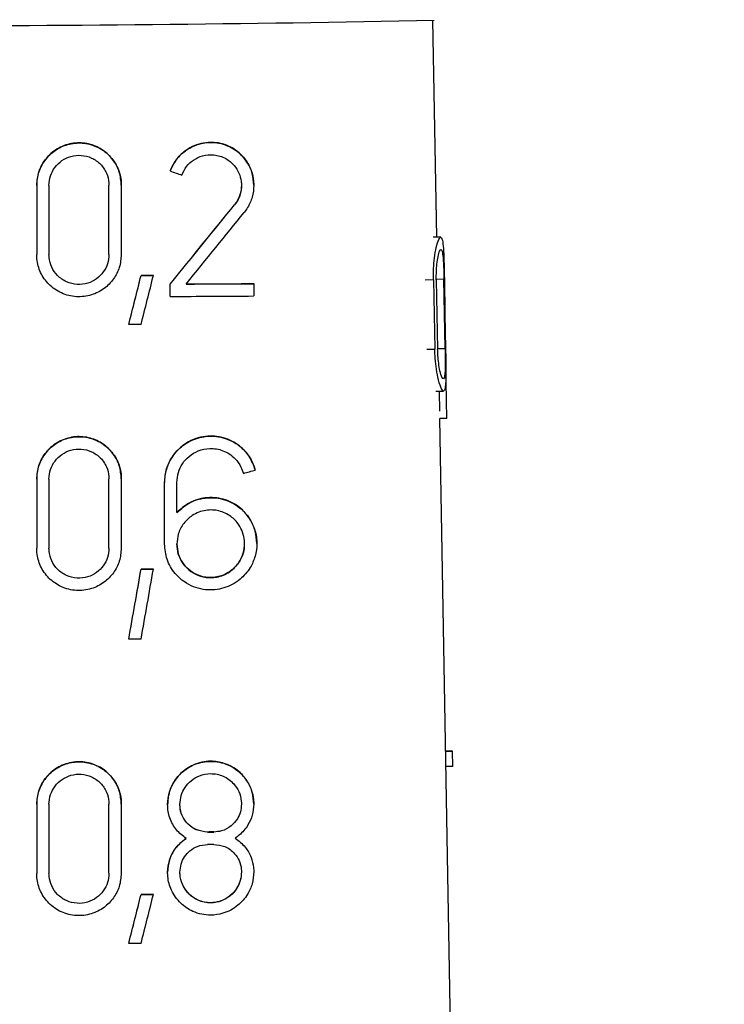
# Model space of a CAD drawing. Units: millimetres. Extents: x 10 to 416, y 10 to 287.
# Drawn here: x 173 to 178, y 137 to 144 of the extents above; entities that cross this region are included whole.
import ezdxf

# ---------------------------------------------------------------- set-up
doc = ezdxf.new("R2010")
doc.units = ezdxf.units.MM
doc.styles.add('SLDTEXTSTYLE0', font='TXT', dxfattribs={"width": 0.75})
doc.dimstyles.new('SLDDIMSTYLE1', dxfattribs={"dimtxt": 3.5, "dimasz": 3.302, "dimexe": 0, "dimexo": 0.0625, "dimgap": 0.875, "dimtad": 1, "dimdec": 0, "dimlfac": 2, "dimrnd": 1e-09, "dimzin": 12, "dimdsep": 46, "dimtxsty": 'SLDTEXTSTYLE0', "dimsah": 1, "dimcen": 0.09, "dimadec": 0, "dimazin": 3, "dimtfac": 1, "dimtdec": 0, "dimtofl": 0, "dimtmove": 0, "dimatfit": 3, "dimfxl": 1, "dimfrac": 2, "dimtolj": 1, "dimtzin": 12, "dimarcsym": 0})

# ---------------------------------------------------------------- blocks, each defined once
blk = doc.blocks.new('_D_1')
at = {"color": 150, "linetype": 'Continuous', "lineweight": 0}
for p, q in [((176.5106, 147.9156), (240.7821, 147.9156)), ((239.7821, 74.4155), (239.7821, 147.9156)), ((178.8813, 74.4155), (240.7821, 74.4155))]:
    blk.add_line(p, q, dxfattribs=at)
at = {"color": 150, "linetype": 'Continuous', "lineweight": 18}
for points in [[(239.7821, 147.9156), (239.2741, 144.6136), (240.2901, 144.6136)], [(239.7821, 74.4155), (240.2901, 77.7175), (239.2741, 77.7175)]]:
    blk.add_solid(points, dxfattribs=at)
at = {"color": 150, "linetype": 'Continuous', "lineweight": 18, "insert": (235.2704, 107.2864), "char_height": 3.5, "attachment_point": 1, "rotation": 90, "style": 'SLDTEXTSTYLE0'}
blk.add_mtext('147', dxfattribs=at)
blk = doc.blocks.new('_D_2')
at = {"color": 150, "linetype": 'Continuous', "lineweight": 0}
for p, q in [((176.5106, 147.9156), (229.5221, 147.9156)), ((228.5221, 147.9156), (228.5221, 103.3145)), ((226.4729, 103.3145), (229.5221, 103.3145))]:
    blk.add_line(p, q, dxfattribs=at)
at = {"color": 150, "linetype": 'Continuous', "lineweight": 18}
for points in [[(228.5221, 147.9156), (228.0141, 144.6136), (229.0301, 144.6136)], [(228.5221, 103.3145), (229.0301, 106.6165), (228.0141, 106.6165)]]:
    blk.add_solid(points, dxfattribs=at)
at = {"color": 150, "linetype": 'Continuous', "lineweight": 18, "insert": (224.0103, 123.0289), "char_height": 3.5, "attachment_point": 1, "rotation": 90, "style": 'SLDTEXTSTYLE0'}
blk.add_mtext('89', dxfattribs=at)

msp = doc.modelspace()

# ---------------------------------------------------------------- linework, layer by layer
at = {"color": 7, "linetype": 'Continuous', "lineweight": 25}
for p, q in [((176.0544, 142.5623), (176.0273, 144.1155)), ((174.1493, 143.0367), (174.1493, 143.0372)), ((173.1948, 142.9337), (173.1948, 142.9341)), ((173.1948, 142.9337), (173.1948, 142.4386)), ((173.2828, 142.9339), (173.2828, 142.4388)), ((173.7118, 142.4401), (173.7118, 142.9351)), ((173.7998, 142.9355), (173.7998, 142.9359)), ((173.7998, 142.9355), (173.7998, 142.4404)), ((174.7468, 142.9347), (174.7468, 142.9353)), ((176.0828, 142.5624), (176.0293, 142.5622)), ((173.9412, 142.2883), (173.9412, 142.2887)), ((174.0292, 142.2893), (174.0292, 142.2887)), ((174.1493, 142.2273), (174.1493, 142.2277)), ((174.1493, 142.1393), (174.1493, 142.2273)), ((174.7468, 142.2306), (174.7468, 142.2311)), ((174.7468, 142.2306), (174.7468, 142.1426)), ((176.0305, 142.257), (176.0405, 141.7621)), ((173.8532, 141.9379), (173.8532, 141.9383)), ((176.0492, 141.4622), (176.1026, 141.4625)), ((176.0761, 141.3183), (176.0736, 141.4624)), ((176.127, 141.2656), (176.077, 141.2654)), ((176.2266, 132.695), (176.077, 141.2654)), ((174.7575, 140.8975), (174.7575, 140.897)), ((173.1948, 140.8325), (173.1948, 140.8329)), ((173.1948, 140.8325), (173.1948, 140.3375)), ((173.2828, 140.8327), (173.2828, 140.3377)), ((173.7118, 140.3389), (173.7118, 140.834)), ((173.7998, 140.8343), (173.7998, 140.8347)), ((173.7998, 140.8343), (173.7998, 140.3392)), ((174.1088, 140.808), (174.1088, 140.8085)), ((174.1088, 140.368), (174.1088, 140.808)), ((174.1968, 140.5928), (174.1968, 140.8084)), ((174.1968, 140.5928), (174.1968, 140.5932)), ((174.7688, 140.3716), (174.7688, 140.3721)), ((173.9412, 140.1871), (173.9412, 140.1876)), ((174.0292, 140.1881), (174.0292, 140.1875)), ((173.8532, 139.6867), (173.8532, 139.6872)), ((176.1573, 138.8876), (176.1185, 138.8874)), ((176.1186, 138.886), (176.1668, 138.8862)), ((176.1687, 138.7762), (176.1668, 138.8862)), ((176.1687, 138.7762), (176.1205, 138.776)), ((173.1948, 138.5064), (173.1948, 138.5068)), ((173.1948, 138.5064), (173.1948, 138.0113)), ((173.2828, 138.5066), (173.2828, 138.0115)), ((173.7118, 138.0128), (173.7118, 138.5078)), ((173.7998, 138.5081), (173.7998, 138.5085)), ((173.7998, 138.5081), (173.7998, 138.0131)), ((174.1308, 138.504), (174.1308, 138.5044)), ((174.7468, 138.5073), (174.7468, 138.5078)), ((174.1308, 138.0199), (174.1308, 138.0203)), ((174.7468, 138.0232), (174.7468, 138.0237)), ((173.9412, 137.861), (173.9412, 137.8614)), ((174.0292, 137.8618), (174.0292, 137.8613)), ((173.8532, 137.5106), (173.8532, 137.511))]:
    msp.add_line(p, q, dxfattribs=at)
at = {"color": 8, "linetype": 'Continuous', "lineweight": 25}
for p, q in [((174.6094, 142.7949), (174.6094, 142.7954)), ((176.0305, 142.257), (175.9726, 142.2568)), ((176.1065, 142.2618), (176.0552, 142.2616)), ((175.9827, 141.7618), (176.0405, 141.7621)), ((176.064, 141.7667), (176.1153, 141.7669)), ((174.4168, 138.3078), (174.4168, 138.3073)), ((174.4608, 138.3076), (174.4608, 138.308))]:
    msp.add_line(p, q, dxfattribs=at)
at = {"color": 7, "linetype": 'Continuous', "lineweight": 25, "flags": 128}
for points in [[(174.0292, 142.2893), (174.0182, 142.2893), (174.0073, 142.2892), (173.9963, 142.2892), (173.9853, 142.2891), (173.9743, 142.2891), (173.9633, 142.289), (173.9522, 142.289), (173.9412, 142.289)], [(173.9412, 142.2883), (173.9522, 142.2884), (173.9633, 142.2884), (173.9743, 142.2884), (173.9853, 142.2885), (173.9963, 142.2885), (174.0073, 142.2886), (174.0182, 142.2886), (174.0292, 142.2887)], [(176.0516, 142.2579), (176.0564, 142.0104), (176.0588, 141.8867), (176.0613, 141.7629)], [(176.1153, 141.7669), (176.1131, 141.8906), (176.1109, 142.0144), (176.1087, 142.1381), (176.1065, 142.2618)], [(176.1092, 142.2626), (176.1136, 142.0151), (176.1158, 141.8914), (176.1179, 141.7677)], [(173.9412, 141.9383), (173.9302, 141.9382), (173.9193, 141.9382), (173.9083, 141.9381), (173.8973, 141.9381), (173.8863, 141.9381), (173.8753, 141.938), (173.8642, 141.938), (173.8532, 141.9379)], [(174.0292, 140.1881), (174.0182, 140.1881), (174.0073, 140.1881), (173.9963, 140.188), (173.9853, 140.188), (173.9743, 140.1879), (173.9633, 140.1879), (173.9522, 140.1878), (173.9412, 140.1878)], [(173.9412, 140.1871), (173.9522, 140.1872), (173.9633, 140.1872), (173.9743, 140.1873), (173.9853, 140.1873), (173.9963, 140.1874), (174.0073, 140.1874), (174.0182, 140.1875), (174.0292, 140.1875)], [(173.9412, 139.6871), (173.9302, 139.687), (173.9193, 139.687), (173.9083, 139.6869), (173.8973, 139.6869), (173.8863, 139.6869), (173.8753, 139.6868), (173.8642, 139.6868), (173.8532, 139.6867)], [(174.4608, 138.3083), (174.4553, 138.3082), (174.4498, 138.3082), (174.4443, 138.3082), (174.4388, 138.3081), (174.4333, 138.3081), (174.4278, 138.3081), (174.4223, 138.308), (174.4168, 138.308)], [(174.4168, 138.3073), (174.4223, 138.3073), (174.4278, 138.3074), (174.4333, 138.3074), (174.4388, 138.3074), (174.4443, 138.3075), (174.4498, 138.3075), (174.4553, 138.3075), (174.4608, 138.3076)], [(174.4608, 138.2195), (174.4553, 138.2195), (174.4498, 138.2195), (174.4443, 138.2195), (174.4388, 138.2194), (174.4333, 138.2194), (174.4278, 138.2194), (174.4223, 138.2193), (174.4168, 138.2193)], [(174.0292, 137.862), (174.0182, 137.8619), (174.0073, 137.8619), (173.9963, 137.8618), (173.9853, 137.8618), (173.9743, 137.8618), (173.9633, 137.8617), (173.9522, 137.8617), (173.9412, 137.8616)], [(173.9412, 137.861), (173.9522, 137.861), (173.9633, 137.8611), (173.9743, 137.8611), (173.9853, 137.8612), (173.9963, 137.8612), (174.0073, 137.8612), (174.0182, 137.8613), (174.0292, 137.8613)], [(173.9412, 137.5109), (173.9302, 137.5109), (173.9193, 137.5109), (173.9083, 137.5108), (173.8973, 137.5108), (173.8863, 137.5107), (173.8753, 137.5107), (173.8642, 137.5106), (173.8532, 137.5106)]]:
    msp.add_lwpolyline(points, dxfattribs=at)
at = {"color": 7, "linetype": 'Continuous', "lineweight": 25}
for centre, radius, start, end in [((172.0107, 344.0757), 200.0008, 268.846849, 271.153151), ((172.9737, 399.2572), 257.0319, 270.28736, 270.395241), ((172.9384, 413.2008), 270.9762, 270.280038, 270.382368), ((172.8777, 423.3766), 281.2402, 270.259067, 270.380779), ((176.1512, 138.8124), 0.0754, 78.05842, 85.39187)]:
    msp.add_arc(centre, radius, start, end, dxfattribs=at)
for centre, major_axis, ratio, start_param, end_param in [((172.0366, 143.8318), (4.0715, -1.4819), 0.006628, 5.260373, 5.284309), ((171.9234, 139.5193), (4.0718, 5.0017), 0.002991, 5.287094, 5.429066), ((171.9218, 139.5173), (4.1468, 5.0939), 0.002991, 5.275784, 5.413801), ((171.9217, 139.3779), (4.1493, 5.0969), 0.002991, 5.308188, 5.43511), ((171.7207, 133.4843), (4.1771, 16.6132), 0.000445, 5.246391, 5.271075), ((171.7155, 133.4635), (4.2525, 16.913), 0.000445, 5.237323, 5.261433), ((171.7151, 133.1118), (4.2587, 16.9374), 0.000445, 5.260665, 5.285089), ((172.1493, 148.2964), (-2.0896, 15.9028), 0.213473, 4.226588, 4.251019), ((171.9914, 140.1789), (4.1353, 1.1081), 0.007004, 5.415933, 5.443252), ((171.5849, 126.8271), (4.2934, 24.3934), 0.000224, 5.267735, 5.292062), ((171.5774, 126.7844), (4.3691, 24.8238), 0.000224, 5.258995, 5.282764), ((171.5765, 126.2794), (4.3779, 24.8739), 0.000224, 5.281707, 5.30578), ((171.7153, 129.0362), (4.2548, 16.922), 0.000445, 5.237056, 5.261148), ((171.7101, 129.0154), (4.3302, 17.2218), 0.000445, 5.22836, 5.251907), ((171.7097, 128.6637), (4.3363, 17.2462), 0.000445, 5.251171, 5.275012)]:
    msp.add_ellipse(centre, major_axis=major_axis, ratio=ratio, start_param=start_param, end_param=end_param, dxfattribs=at)
for points, knots in [([(173.7998, 142.9361), (173.797, 142.9674), (173.7913, 143.0301), (173.7471, 143.1144), (173.6805, 143.1829), (173.5909, 143.2292), (173.4852, 143.2439), (173.3769, 143.2197), (173.284, 143.1582), (173.2205, 143.0704), (173.1968, 142.9908), (173.1952, 142.9455), (173.1948, 142.9343)], [0, 0, 0, 0, 0.095165, 0.190182, 0.289229, 0.397834, 0.514963, 0.635111, 0.751767, 0.861766, 0.96573, 1, 1, 1, 1]), ([(173.1948, 142.9337), (173.198, 142.9667), (173.2043, 143.0326), (173.2531, 143.1206), (173.3251, 143.1893), (173.4175, 143.232), (173.5217, 143.2423), (173.6265, 143.2157), (173.7172, 143.1527), (173.7787, 143.0623), (173.7987, 142.9843), (173.7997, 142.943), (173.7998, 142.9355)], [0, 0, 0, 0, 0.100393, 0.200719, 0.3029, 0.409504, 0.521858, 0.639626, 0.759153, 0.873433, 0.977068, 1, 1, 1, 1]), ([(174.7468, 142.9355), (174.7445, 142.9634), (174.74, 143.0192), (174.7031, 143.1014), (174.6376, 143.1788), (174.5386, 143.2335), (174.4162, 143.2492), (174.299, 143.2164), (174.2084, 143.1451), (174.1659, 143.0803), (174.1517, 143.0435), (174.1493, 143.0374)], [0, 0, 0, 0, 0.084629, 0.168907, 0.284742, 0.435088, 0.587607, 0.754538, 0.876062, 0.979701, 1, 1, 1, 1]), ([(174.1493, 143.0367), (174.164, 143.0674), (174.1933, 143.1285), (174.2685, 143.1942), (174.3613, 143.2369), (174.4729, 143.2466), (174.583, 143.2143), (174.6694, 143.1468), (174.722, 143.0659), (174.7435, 142.9933), (174.749, 142.9214), (174.7383, 142.8485), (174.7102, 142.7837), (174.6864, 142.7516), (174.6776, 142.7398)], [0, 0, 0, 0, 0.0873197, 0.1742649, 0.2716542, 0.3856175, 0.5151004, 0.6242762, 0.7074909, 0.7765231, 0.8151193, 0.8870243, 0.9585797, 1, 1, 1, 1]), ([(173.2828, 142.9339), (173.285, 142.9572), (173.2895, 143.0037), (173.3238, 143.0659), (173.3745, 143.1147), (173.44, 143.1452), (173.5142, 143.1528), (173.5889, 143.1339), (173.6533, 143.0891), (173.6967, 143.0253), (173.711, 142.9701), (173.7117, 142.9407), (173.7118, 142.9351)], [0, 0, 0, 0, 0.099987, 0.199893, 0.302027, 0.409247, 0.522513, 0.640734, 0.759671, 0.872838, 0.976177, 1, 1, 1, 1]), ([(174.232, 143.007), (174.2425, 143.029), (174.2635, 143.0727), (174.3172, 143.1196), (174.384, 143.1503), (174.4648, 143.157), (174.5438, 143.1329), (174.6052, 143.0837), (174.6421, 143.0257), (174.6567, 142.9743), (174.6602, 142.9234), (174.6526, 142.8718), (174.6322, 142.8256), (174.6153, 142.8029), (174.6094, 142.7949)], [0, 0, 0, 0, 0.0879589, 0.1755043, 0.2746266, 0.3910159, 0.5218444, 0.627686, 0.710443, 0.7803893, 0.8156798, 0.8885925, 0.9611864, 1, 1, 1, 1]), ([(174.6588, 142.9349), (174.657, 142.9142), (174.6535, 142.873), (174.6324, 142.8267), (174.6155, 142.8039), (174.6094, 142.7957)], [0, 0, 0, 0, 0.39128, 0.780766, 1, 1, 1, 1]), ([(176.0305, 142.257), (176.0306, 142.285), (176.0307, 142.3407), (176.0384, 142.4229), (176.0519, 142.4995), (176.0695, 142.5536), (176.0863, 142.5699), (176.0975, 142.5395), (176.1038, 142.4687), (176.1069, 142.3801), (176.1085, 142.3056), (176.1091, 142.2692), (176.1092, 142.2626)], [0, 0, 0, 0, 0.078395, 0.156493, 0.26162, 0.394918, 0.529794, 0.676312, 0.786327, 0.896962, 0.981321, 1, 1, 1, 1]), ([(173.7998, 142.4404), (173.7969, 142.4086), (173.791, 142.345), (173.7458, 142.2597), (173.6776, 142.1903), (173.5858, 142.144), (173.4785, 142.1307), (173.3705, 142.1569), (173.2796, 142.2196), (173.2186, 142.3071), (173.1965, 142.3847), (173.1952, 142.4284), (173.1948, 142.4386)], [0, 0, 0, 0, 0.096834, 0.193482, 0.29503, 0.406235, 0.52481, 0.644419, 0.758958, 0.866501, 0.968679, 1, 1, 1, 1]), ([(173.7118, 142.4401), (173.7097, 142.4174), (173.7055, 142.372), (173.673, 142.3112), (173.6242, 142.262), (173.559, 142.2296), (173.4832, 142.2206), (173.4069, 142.2393), (173.3425, 142.2839), (173.2993, 142.3463), (173.284, 142.4013), (173.283, 142.4319), (173.2828, 142.4388)], [0, 0, 0, 0, 0.0974753, 0.194785, 0.2964826, 0.4069575, 0.5246149, 0.6441172, 0.7594811, 0.8678826, 0.9702263, 1, 1, 1, 1]), ([(176.0516, 142.2579), (176.0515, 142.278), (176.0515, 142.318), (176.0561, 142.3767), (176.0642, 142.4307), (176.0753, 142.4683), (176.0866, 142.4796), (176.0952, 142.4586), (176.1008, 142.411), (176.1042, 142.351), (176.1058, 142.2982), (176.1064, 142.2681), (176.1065, 142.2618)], [0, 0, 0, 0, 0.0795047, 0.1587406, 0.2630882, 0.3939148, 0.5262588, 0.6720557, 0.7842429, 0.8794834, 0.9751485, 1, 1, 1, 1]), ([(176.1179, 141.7677), (176.1184, 141.7375), (176.1194, 141.6771), (176.12, 141.5954), (176.1189, 141.528), (176.1145, 141.4789), (176.1051, 141.4563), (176.0889, 141.4715), (176.069, 141.5283), (176.0526, 141.6104), (176.0432, 141.6893), (176.0413, 141.7404), (176.0405, 141.7621)], [0, 0, 0, 0, 0.084839, 0.169542, 0.2578, 0.357222, 0.472628, 0.606382, 0.752737, 0.855707, 0.938593, 1, 1, 1, 1]), ([(176.1153, 141.7669), (176.1156, 141.7457), (176.1162, 141.7033), (176.1159, 141.6459), (176.1141, 141.5981), (176.1101, 141.5627), (176.1028, 141.546), (176.0917, 141.5566), (176.0789, 141.5973), (176.0687, 141.6561), (176.063, 141.712), (176.0618, 141.7479), (176.0613, 141.7629)], [0, 0, 0, 0, 0.084104, 0.168053, 0.255971, 0.356168, 0.473308, 0.608738, 0.7547, 0.85656, 0.94015, 1, 1, 1, 1]), ([(173.7998, 140.8349), (173.797, 140.8663), (173.7912, 140.929), (173.7469, 141.0135), (173.6802, 141.082), (173.5905, 141.1282), (173.4847, 141.1427), (173.3767, 141.1184), (173.2839, 141.0569), (173.2205, 140.9692), (173.1968, 140.8896), (173.1952, 140.8443), (173.1948, 140.8331)], [0, 0, 0, 0, 0.095387, 0.190629, 0.289838, 0.398432, 0.515374, 0.635257, 0.751717, 0.861665, 0.9657, 1, 1, 1, 1]), ([(173.1948, 140.8325), (173.198, 140.8655), (173.2043, 140.9315), (173.2531, 141.0196), (173.3252, 141.0883), (173.4177, 141.1309), (173.5219, 141.1411), (173.6266, 141.1145), (173.7172, 141.0515), (173.7786, 140.9613), (173.7987, 140.8833), (173.7997, 140.8418), (173.7998, 140.8343)], [0, 0, 0, 0, 0.100525, 0.200985, 0.303272, 0.40991, 0.522193, 0.639773, 0.759048, 0.873162, 0.976854, 1, 1, 1, 1]), ([(174.7575, 140.8978), (174.7455, 140.9299), (174.7216, 140.9939), (174.6481, 141.0742), (174.5472, 141.1314), (174.4159, 141.1486), (174.2905, 141.114), (174.1884, 141.0348), (174.1281, 140.9374), (174.1097, 140.8559), (174.1089, 140.8161), (174.1088, 140.8087)], [0, 0, 0, 0, 0.098632, 0.196511, 0.342773, 0.490869, 0.65233, 0.770522, 0.889404, 0.979467, 1, 1, 1, 1]), ([(174.1088, 140.808), (174.1117, 140.8414), (174.1177, 140.9082), (174.1631, 140.9977), (174.2308, 141.0715), (174.3231, 141.1246), (174.4369, 141.147), (174.5625, 141.1261), (174.6668, 141.0595), (174.7315, 140.9741), (174.7502, 140.9185), (174.7575, 140.897)], [0, 0, 0, 0, 0.093005, 0.185814, 0.283619, 0.394644, 0.523585, 0.671954, 0.831114, 0.934601, 1, 1, 1, 1]), ([(173.2828, 140.8327), (173.2851, 140.856), (173.2895, 140.9026), (173.3238, 140.9648), (173.3746, 141.0136), (173.4402, 141.0441), (173.5144, 141.0516), (173.589, 141.0327), (173.6533, 140.9879), (173.6967, 140.9242), (173.711, 140.8691), (173.7117, 140.8395), (173.7118, 140.834)], [0, 0, 0, 0, 0.1001263, 0.2001727, 0.3024155, 0.4096583, 0.5228348, 0.6408556, 0.75955, 0.872577, 0.9759811, 1, 1, 1, 1]), ([(174.1968, 140.8084), (174.1989, 140.8327), (174.2032, 140.8812), (174.2359, 140.9463), (174.2849, 141.0005), (174.3523, 141.04), (174.4363, 141.0572), (174.5294, 141.0419), (174.6066, 140.9924), (174.6537, 140.9295), (174.6673, 140.8891), (174.6725, 140.8737)], [0, 0, 0, 0, 0.092299, 0.184378, 0.281982, 0.394055, 0.52503, 0.675105, 0.833316, 0.936087, 1, 1, 1, 1]), ([(174.1968, 140.5928), (174.2274, 140.6194), (174.2885, 140.6725), (174.4039, 140.704), (174.5275, 140.697), (174.6387, 140.6431), (174.7164, 140.559), (174.7591, 140.468), (174.7734, 140.3724), (174.7598, 140.2789), (174.7195, 140.1881), (174.6451, 140.1036), (174.5345, 140.0453), (174.4004, 140.032), (174.2758, 140.072), (174.1803, 140.1532), (174.1202, 140.2533), (174.1125, 140.3309), (174.1088, 140.368)], [0, 0, 0, 0, 0.064961, 0.12962, 0.203995, 0.286017, 0.345358, 0.392382, 0.438479, 0.483325, 0.527954, 0.590277, 0.668578, 0.747571, 0.829838, 0.887981, 0.946423, 1, 1, 1, 1]), ([(174.7688, 140.3724), (174.7663, 140.4023), (174.7615, 140.4622), (174.7217, 140.5504), (174.6514, 140.6333), (174.5452, 140.692), (174.4146, 140.7079), (174.2895, 140.6758), (174.2236, 140.6172), (174.1968, 140.5934)], [0, 0, 0, 0, 0.098078, 0.19575, 0.329834, 0.503004, 0.678521, 0.869324, 1, 1, 1, 1]), ([(174.1968, 140.3682), (174.1988, 140.392), (174.2036, 140.4463), (174.2438, 140.5198), (174.3122, 140.5825), (174.4014, 140.6153), (174.4984, 140.6107), (174.5804, 140.5733), (174.637, 140.5158), (174.669, 140.4538), (174.6833, 140.3888), (174.6786, 140.3191), (174.6526, 140.2498), (174.6005, 140.1828), (174.5216, 140.1358), (174.4302, 140.1224), (174.3486, 140.1399), (174.2831, 140.1787), (174.2352, 140.232), (174.2031, 140.2964), (174.1989, 140.3442), (174.1968, 140.3682)], [0, 0, 0, 0, 0.041912, 0.095647, 0.149076, 0.22211, 0.290617, 0.358489, 0.413002, 0.451027, 0.488163, 0.529952, 0.571532, 0.622568, 0.695943, 0.763638, 0.822043, 0.872018, 0.915951, 0.957937, 1, 1, 1, 1]), ([(173.7998, 140.3392), (173.7969, 140.3074), (173.791, 140.2437), (173.7456, 140.1583), (173.6773, 140.0889), (173.5854, 140.0427), (173.4781, 140.0296), (173.3703, 140.0559), (173.2796, 140.1185), (173.2186, 140.2059), (173.1965, 140.2835), (173.1952, 140.3272), (173.1948, 140.3375)], [0, 0, 0, 0, 0.097031, 0.193878, 0.295554, 0.406713, 0.525083, 0.644442, 0.758823, 0.86635, 0.968617, 1, 1, 1, 1]), ([(173.7118, 140.3389), (173.7097, 140.3162), (173.7055, 140.2708), (173.6729, 140.2099), (173.624, 140.1607), (173.5587, 140.1284), (173.483, 140.1195), (173.4068, 140.1382), (173.3425, 140.1828), (173.2993, 140.2451), (173.284, 140.3001), (173.283, 140.3308), (173.2828, 140.3377)], [0, 0, 0, 0, 0.09766, 0.195157, 0.296977, 0.407419, 0.524892, 0.644151, 0.759341, 0.867709, 0.970139, 1, 1, 1, 1]), ([(174.6788, 140.3719), (174.6784, 140.3543), (174.6776, 140.313), (174.6516, 140.2498), (174.6, 140.1828), (174.5203, 140.136), (174.4286, 140.1231), (174.3471, 140.1412), (174.2821, 140.1802), (174.2347, 140.2334), (174.203, 140.2974), (174.1988, 140.345), (174.1968, 140.3688)], [0, 0, 0, 0, 0.061151, 0.143469, 0.245341, 0.394115, 0.530515, 0.647404, 0.74683, 0.833815, 0.916829, 1, 1, 1, 1]), ([(173.7998, 138.5088), (173.797, 138.5402), (173.7912, 138.6031), (173.7467, 138.6876), (173.6798, 138.7562), (173.59, 138.8022), (173.4843, 138.8165), (173.3764, 138.7921), (173.2838, 138.7307), (173.2205, 138.643), (173.1968, 138.5635), (173.1952, 138.5182), (173.1948, 138.507)], [0, 0, 0, 0, 0.095626, 0.191109, 0.290493, 0.399074, 0.515815, 0.635413, 0.751665, 0.861558, 0.96567, 1, 1, 1, 1]), ([(173.1948, 138.5064), (173.198, 138.5394), (173.2043, 138.6054), (173.2532, 138.6935), (173.3254, 138.7623), (173.418, 138.8048), (173.5221, 138.8149), (173.6268, 138.7882), (173.7172, 138.7253), (173.7786, 138.6352), (173.7987, 138.5573), (173.7996, 138.5158), (173.7998, 138.5081)], [0, 0, 0, 0, 0.100668, 0.201271, 0.303672, 0.410346, 0.522552, 0.63993, 0.758935, 0.872871, 0.976625, 1, 1, 1, 1]), ([(174.7468, 138.508), (174.7444, 138.5362), (174.7399, 138.5925), (174.7023, 138.6753), (174.6363, 138.7524), (174.5431, 138.8032), (174.4304, 138.8209), (174.32, 138.7981), (174.2247, 138.7348), (174.1611, 138.6503), (174.1335, 138.569), (174.1314, 138.5191), (174.1308, 138.5046)], [0, 0, 0, 0, 0.077492, 0.15468, 0.259495, 0.393667, 0.507, 0.651018, 0.765233, 0.862314, 0.959832, 1, 1, 1, 1]), ([(174.1308, 138.504), (174.1335, 138.5352), (174.1391, 138.5975), (174.1815, 138.681), (174.2448, 138.75), (174.3332, 138.8007), (174.4444, 138.8212), (174.5653, 138.7968), (174.6624, 138.729), (174.7204, 138.6415), (174.7439, 138.5679), (174.746, 138.5235), (174.7468, 138.5073)], [0, 0, 0, 0, 0.086386, 0.172588, 0.263483, 0.366702, 0.493825, 0.638555, 0.784345, 0.876985, 0.954946, 1, 1, 1, 1]), ([(173.2828, 138.5066), (173.2851, 138.5299), (173.2895, 138.5765), (173.3239, 138.6388), (173.3748, 138.6876), (173.4404, 138.7181), (173.5146, 138.7255), (173.5891, 138.7065), (173.6533, 138.6618), (173.6966, 138.5981), (173.711, 138.543), (173.7117, 138.5134), (173.7118, 138.5078)], [0, 0, 0, 0, 0.100276, 0.200474, 0.302832, 0.410099, 0.523179, 0.640985, 0.75942, 0.872298, 0.975772, 1, 1, 1, 1]), ([(174.2188, 138.5044), (174.2207, 138.5264), (174.2246, 138.5706), (174.2544, 138.6298), (174.2989, 138.6791), (174.3621, 138.716), (174.4421, 138.7311), (174.5292, 138.7136), (174.5989, 138.6647), (174.6424, 138.5989), (174.6576, 138.5453), (174.6585, 138.5141), (174.6588, 138.5067)], [0, 0, 0, 0, 0.085744, 0.171282, 0.262001, 0.366194, 0.496358, 0.641262, 0.785912, 0.878334, 0.971385, 1, 1, 1, 1]), ([(174.2643, 138.2625), (174.252, 138.2711), (174.227, 138.2883), (174.1942, 138.3226), (174.1662, 138.3631), (174.146, 138.4078), (174.1332, 138.4555), (174.1316, 138.4876), (174.1308, 138.504)], [0, 0, 0, 0, 0.16767, 0.33973, 0.507584, 0.681527, 0.837787, 1, 1, 1, 1]), ([(174.4168, 138.308), (174.3893, 138.311), (174.3404, 138.3164), (174.2795, 138.3577), (174.239, 138.4103), (174.2207, 138.4624), (174.2192, 138.4948), (174.2188, 138.505)], [0, 0, 0, 0, 0.293663, 0.52288, 0.716211, 0.910443, 1, 1, 1, 1]), ([(174.4168, 138.3073), (174.389, 138.3104), (174.3399, 138.3159), (174.2789, 138.3576), (174.2387, 138.4103), (174.2207, 138.4622), (174.2192, 138.4944), (174.2188, 138.5044)], [0, 0, 0, 0, 0.295226, 0.523472, 0.717358, 0.9121, 1, 1, 1, 1]), ([(174.6588, 138.5067), (174.6571, 138.4878), (174.6539, 138.4501), (174.628, 138.3952), (174.5833, 138.3453), (174.5236, 138.3132), (174.4795, 138.3092), (174.4608, 138.3076)], [0, 0, 0, 0, 0.160168, 0.319672, 0.534849, 0.80197, 1, 1, 1, 1]), ([(174.7468, 138.5073), (174.7445, 138.4803), (174.7399, 138.4264), (174.7032, 138.3477), (174.6579, 138.2953), (174.6229, 138.2711), (174.6132, 138.2644)], [0, 0, 0, 0, 0.2565487, 0.5119171, 0.8643429, 1, 1, 1, 1]), ([(174.2643, 138.2632), (174.2394, 138.2439), (174.1895, 138.2052), (174.14, 138.1168), (174.1337, 138.0509), (174.1308, 138.0205)], [0, 0, 0, 0, 0.349456, 0.700765, 1, 1, 1, 1]), ([(174.1308, 138.0199), (174.1333, 138.0489), (174.1385, 138.1068), (174.178, 138.1843), (174.2232, 138.2344), (174.2548, 138.256), (174.2643, 138.2625)], [0, 0, 0, 0, 0.28562, 0.570627, 0.871231, 1, 1, 1, 1]), ([(174.2188, 138.0203), (174.2205, 138.0402), (174.2241, 138.0799), (174.2509, 138.1333), (174.2911, 138.1775), (174.3479, 138.2118), (174.3923, 138.2166), (174.4168, 138.2193)], [0, 0, 0, 0, 0.173246, 0.346074, 0.529418, 0.7399, 1, 1, 1, 1]), ([(174.4608, 138.2195), (174.4878, 138.2165), (174.5421, 138.2104), (174.6049, 138.1646), (174.644, 138.1056), (174.6577, 138.0574), (174.6585, 138.0293), (174.6588, 138.0227)], [0, 0, 0, 0, 0.287405, 0.57579, 0.758863, 0.943166, 1, 1, 1, 1]), ([(174.6132, 138.2644), (174.639, 138.2447), (174.6852, 138.2096), (174.7288, 138.1326), (174.7453, 138.069), (174.7464, 138.0334), (174.7468, 138.0232)], [0, 0, 0, 0, 0.367997, 0.656632, 0.90188, 1, 1, 1, 1]), ([(173.7998, 138.0131), (173.7969, 137.9812), (173.7909, 137.9174), (173.7454, 137.8319), (173.6769, 137.7625), (173.585, 137.7164), (173.4777, 137.7035), (173.3701, 137.7299), (173.2795, 137.7924), (173.2186, 137.8798), (173.1965, 137.9573), (173.1952, 138.0011), (173.1948, 138.0113)], [0, 0, 0, 0, 0.097242, 0.194304, 0.296116, 0.407225, 0.525375, 0.644466, 0.75868, 0.866189, 0.968552, 1, 1, 1, 1]), ([(173.7118, 138.0128), (173.7097, 137.99), (173.7055, 137.9445), (173.6728, 137.8836), (173.6238, 137.8344), (173.5584, 137.8022), (173.4827, 137.7934), (173.4067, 137.8122), (173.3425, 137.8567), (173.2993, 137.919), (173.284, 137.9739), (173.283, 138.0046), (173.2828, 138.0115)], [0, 0, 0, 0, 0.0978581, 0.195556, 0.2975074, 0.4079135, 0.5251897, 0.6441862, 0.7591917, 0.8675234, 0.9700451, 1, 1, 1, 1]), ([(174.7468, 138.0232), (174.7443, 137.9941), (174.7394, 137.936), (174.6997, 137.851), (174.6306, 137.7725), (174.5374, 137.724), (174.4264, 137.7071), (174.3195, 137.7284), (174.2205, 137.7936), (174.1558, 137.8829), (174.1324, 137.9655), (174.1311, 138.0098), (174.1308, 138.0199)], [0, 0, 0, 0, 0.080684, 0.160996, 0.271744, 0.40971, 0.51053, 0.655582, 0.765816, 0.876675, 0.971971, 1, 1, 1, 1]), ([(174.6588, 138.0234), (174.657, 138.0025), (174.6534, 137.9608), (174.6249, 137.9001), (174.5755, 137.8441), (174.509, 137.8096), (174.4302, 137.7977), (174.3541, 137.8126), (174.2866, 137.8567), (174.2415, 137.9154), (174.221, 137.9733), (174.2193, 138.0094), (174.2188, 138.021)], [0, 0, 0, 0, 0.080618, 0.160887, 0.270317, 0.407075, 0.508433, 0.652634, 0.765149, 0.860084, 0.955458, 1, 1, 1, 1]), ([(174.6588, 138.0227), (174.657, 138.0016), (174.6534, 137.9596), (174.6245, 137.8986), (174.5784, 137.847), (174.5135, 137.8105), (174.4347, 137.796), (174.3535, 137.8121), (174.2859, 137.8567), (174.2411, 137.9156), (174.2209, 137.9732), (174.2193, 138.0091), (174.2188, 138.0203)], [0, 0, 0, 0, 0.08166, 0.162981, 0.272612, 0.383998, 0.50804, 0.653131, 0.765266, 0.860551, 0.956254, 1, 1, 1, 1])]:
    msp.add_open_spline(points, degree=3, knots=knots, dxfattribs=at)

# ---------------------------------------------------------------- dimensions: what is measured, and where the dimension line sits
at = {"color": 150, "linetype": 'Continuous', "lineweight": 18}
for base, p1, p2, picture, middle in [((239.7821, 147.9156), (177.8813, 74.4155), (175.5106, 147.9156), '_D_1', (239.7821, 111.1655)), ((228.5221, 103.3145), (175.5106, 147.9156), (225.4729, 103.3145), '_D_2', (228.5221, 125.615))]:
    dim = msp.add_linear_dim(base=base, p1=p1, p2=p2, angle=90, dimstyle='SLDDIMSTYLE1', dxfattribs=at)
    dim.commit()
    dim.dimension.update_dxf_attribs({"geometry": picture, "text_midpoint": middle, "dimtype": 160})

doc.saveas('drawing.dxf')
